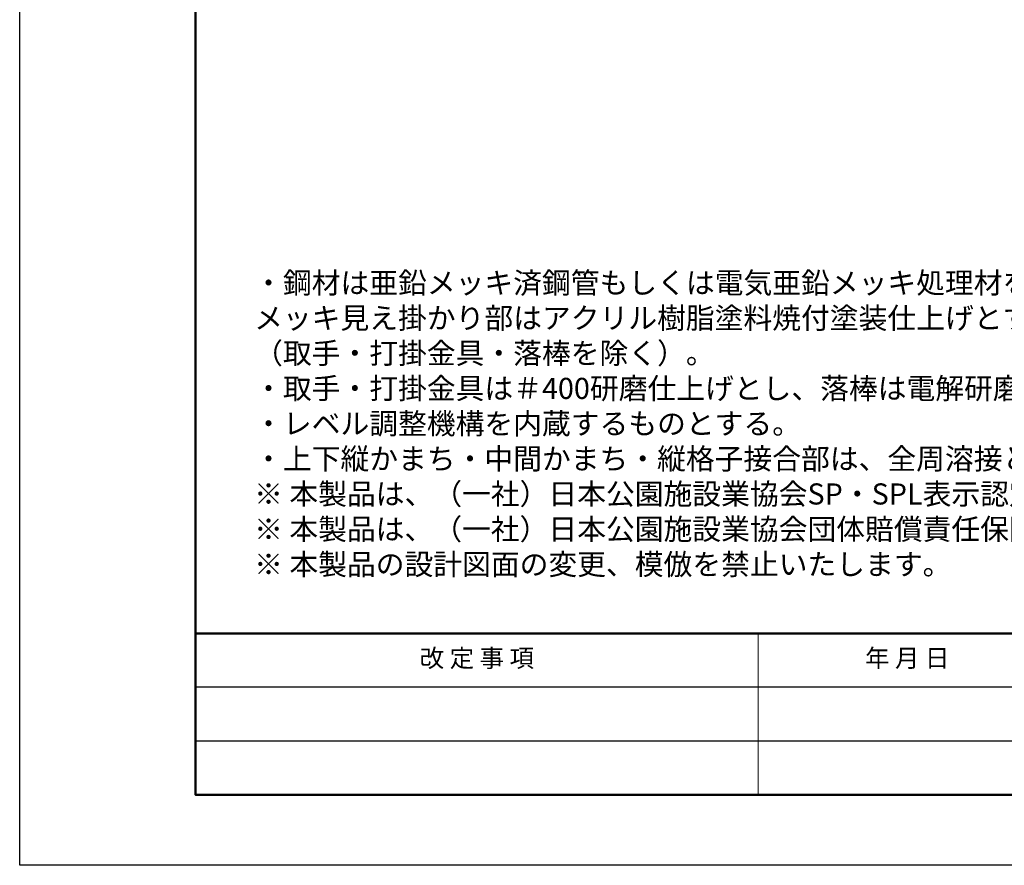
# Model space of a CAD drawing. Extents: x 0 to 25200, y 0 to 17820.
# Drawn here: x 0 to 8400, y 0 to 7212 of the extents above; entities that cross this region are included whole.
import ezdxf
from ezdxf.enums import TextEntityAlignment as Align

# ---------------------------------------------------------------- set-up
doc = ezdxf.new("R2010")
doc.units = 0
doc.header["$MEASUREMENT"] = 0
doc.layers.get('DefPoints').update_dxf_attribs({"linetype": 'CONTINUOUS'})
for name, color, linetype, lineweight in [('FRAM3', 1, 'CONTINUOUS', 50), ('文字', 4, 'CONTINUOUS', 18), ('枠線', 7, 'CONTINUOUS', 30), ('細線', 8, 'CONTINUOUS', 5)]:
    doc.layers.add(name, color=color, linetype=linetype, lineweight=lineweight)
doc.styles.get("Standard").update_dxf_attribs({"font": 'TXT.SHX', "bigfont": 'bigfont.shx'})

# ---------------------------------------------------------------- blocks, each defined once
blk = doc.blocks.new('快工房表題欄2')
at = {"layer": 'FRAM3'}
for p, q in [((0, 22.5), (-377.5, 22.5)), ((-377.5, 22.5), (-377.5, 0)), ((0, 0), (-377.5, 0))]:
    blk.add_line(p, q, dxfattribs=at)
at = {"layer": '枠線'}
for p, q in [((-206.1, 15), (-377.5, 15)), ((-206.1, 7.5), (-377.5, 7.5))]:
    blk.add_line(p, q, dxfattribs=at)
at = {"layer": '細線'}
blk.add_line((-299.06, 22.5), (-299.06, 0), dxfattribs=at)
at = {"layer": '文字', "char_height": 2.5, "attachment_point": 5}
for s, insert, width in [('改 定 事 項', (-338.28, 18.75), 65), ('年 月 日', (-278.28, 18.75), 30)]:
    blk.add_mtext(s, dxfattribs=dict(at, insert=insert, width=width))
at = {"layer": '文字'}
for tag, p in [('設計', (-240, 18.75)), ('製品名称', (-144.63, 18.75)), ('図面番号', (-70.65, 18.75)), ('改定事項１', (-338.28, 11.25)), ('改定年月日１', (-278.28, 11.25)), ('製図', (-240, 11.25)), ('縮尺', (-215, 11.25)), ('型番', (-144.63, 11.25)), ('管理番号', (-70.65, 11.25)), ('改定事項２', (-338.28, 3.75)), ('改定年月日２', (-278.28, 3.75)), ('検図', (-240, 3.75)), ('物件名称', (-144.63, 3.75)), ('年月日', (-70.65, 3.75))]:
    blk.add_attdef(tag, text='', height=2.5, dxfattribs=at).set_placement(p, align=Align.MIDDLE_CENTER)

msp = doc.modelspace()

# ---------------------------------------------------------------- linework, layer by layer
at = {"layer": 'DefPoints'}
msp.add_lwpolyline([(0, 17820), (25200, 17820), (25200, 0), (0, 0)], close=True, dxfattribs=at)
at = {"layer": 'FRAM3'}
msp.add_lwpolyline([(1500, 17220), (24600, 17220), (24600, 600), (1500, 600)], close=True, dxfattribs=at)

# ---------------------------------------------------------------- block references
at = {"layer": '枠線', "xscale": 61.19205298013216, "yscale": 61.19205298013216, "zscale": 61.19205298013216}
msp.add_blockref('快工房表題欄2', (24600, 600), dxfattribs=at)

# ---------------------------------------------------------------- texts
at = {"layer": '文字', "insert": (2000, 2476.8211921), "char_height": 180, "attachment_point": 7}
msp.add_mtext('・鋼材は亜鉛メッキ済鋼管もしくは電気亜鉛メッキ処理材を使用し、\\P{\\H0.66667x;\u3000}メッキ見え掛かり部はアクリル樹脂塗料焼付塗装仕上げとする\\P{\\H0.66667x;\u3000}（取手・打掛金具・落棒を除く）。\\P・取手・打掛金具は＃400研磨仕上げとし、落棒は電解研磨仕上げとする。\\P・レベル調整機構を内蔵するものとする。\\P・上下縦かまち・中間かまち・縦格子接合部は、全周溶接とする。\\P※ 本製品は、（一社）日本公園施設業協会SP・SPL表示認定企業製品です。\\P※ 本製品は、（一社）日本公園施設業協会団体賠償責任保険の加入製品とする。\\P※ 本製品の設計図面の変更、模倣を禁止いたします。', dxfattribs=at)

doc.saveas('drawing.dxf')
